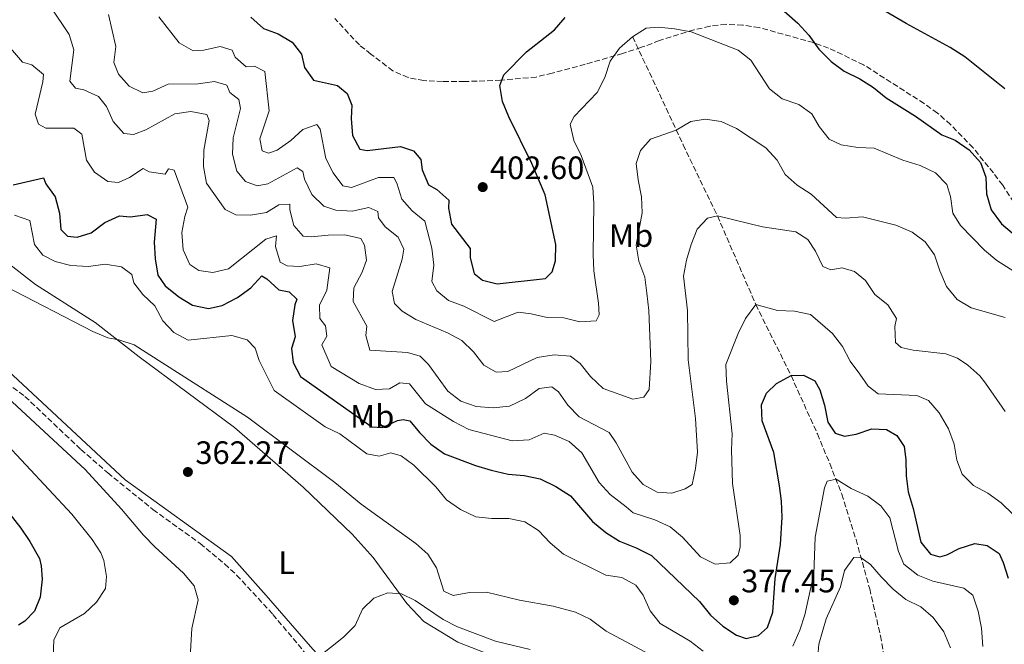
# Model space of a CAD drawing. Units: metres. Extents: x 597766 to 601242, y 4689791 to 4692152.
# Drawn here: x 598393 to 598697, y 4691418 to 4691611 of the extents above; entities that cross this region are included whole.
import ezdxf
from ezdxf.enums import TextEntityAlignment as Align

# ---------------------------------------------------------------- set-up
doc = ezdxf.new("R2010")
doc.units = ezdxf.units.M
doc.header["$MEASUREMENT"] = 0
doc.linetypes.add('DGN Style 3', pattern=[2.435890702152634, 1.739921930109024, -0.6959687720436097])
for name, color, linetype, lineweight in [('Barranco lineal', 142, 'DGN Style 3', 13), ('Cauce permanente', 151, 'Continuous', 13), ('Cota de punto acotado terreno', 7, 'Continuous', 0), ('Curva de nivel directora', 30, 'Continuous', 30), ('Curva de nivel intermedia', 30, 'Continuous', 0), ('Etiqueta de uso rústico', 92, 'Continuous', 0), ('Línea de cambio de uso (parcela vista)', 92, 'Continuous', 0), ('Punto acotado terreno (símbolo)', 7, 'Continuous', 0), ('Zona arbolada', 92, 'DGN Style 3', 0)]:
    doc.layers.add(name, color=color, linetype=linetype, lineweight=lineweight)
doc.styles.add('Style-Arial', font='arial.ttf')

# ---------------------------------------------------------------- blocks, each defined once
blk = doc.blocks.new('5PATER')
at = {"layer": 'Cauce permanente', "linetype": 'Continuous', "lineweight": 0}
h = blk.add_hatch(color=51, dxfattribs=at)
edge = h.paths.add_edge_path()
edge.add_ellipse((0, 0), major_axis=(-0.1095731443231308, -0.1110710700762829), ratio=0.9994222409660317, start_angle=0, end_angle=360)

msp = doc.modelspace()

# ---------------------------------------------------------------- linework, layer by layer
at = {"layer": 'Barranco lineal', "color": 142, "linetype": 'DGN Style 3', "lineweight": 13}
for points in [[(598582.2199999997, 4691605.33, 395), (598597.7999999998, 4691571.99, 389.1999999999971), (598608.4199999999, 4691550.01, 385), (598620.2800000003, 4691522.630000001, 380), (598631.1600000003, 4691500.699999999, 375), (598639.3099999996, 4691482.66, 372.1499999999942), (598643.1299999999, 4691473.52, 370.820000000007), (598646.8200000003, 4691464.050000001, 369.1000000000058), (598651.2599999999, 4691450.060000001, 366.070000000007), (598655.4699999997, 4691434.810000001, 363.5800000000018), (598658.7800000003, 4691420.310000001, 361.8300000000018), (598661.25, 4691406.65, 360), (598662.3200000003, 4691396.82, 358.2299999999959), (598662.3600000005, 4691386.970000001, 356.2899999999936), (598660.8799999999, 4691374.869999999, 354.2100000000065), (598659.0700000003, 4691365.100000001, 352.9499999999971), (598657.6900000004, 4691359.09, 352.6999999999971), (598649.5899999999, 4691326.51, 352.929999999993)], [(598363.54, 4691517.640000001, 364.6699999999983), (598394.4100000003, 4691494.25, 363.0200000000041), (598411.6900000004, 4691477.869999999, 362.9600000000065), (598420, 4691470.66, 362.6000000000058), (598433.9900000002, 4691459.279999999, 361.9799999999959), (598448.5199999996, 4691448.83, 361.3500000000058), (598456.2000000002, 4691442.460000001, 360.7100000000065), (598459.8399999999, 4691439.039999999, 360.3800000000047), (598471.0599999996, 4691426.930000001, 359.929999999993), (598483.6200000001, 4691411.83, 359.929999999993)]]:
    msp.add_polyline3d(points, dxfattribs=at)
at = {"layer": 'Curva de nivel directora', "color": 30, "linetype": 'Continuous', "lineweight": 30, "flags": 128}
for points, elevation in [([(598697.2599999991, 4691589.300000003), (598684.8400000005, 4691599.119999999), (598680.3900000001, 4691601.990000002), (598666.769999999, 4691609.49), (598643.9700000001, 4691622.859999999)], 400), ([(598625.6300000005, 4691616.240000002), (598633.2599999993, 4691609.510000001), (598636.7100000002, 4691605.890000002), (598639.7500000001, 4691601.52), (598643.579999999, 4691597.66), (598647.609999999, 4691594.689999999), (598652.4399999992, 4691592.390000002), (598656.6700000004, 4691589.720000001), (598660.5399999997, 4691586.460000002), (598669.5799999986, 4691580.82), (598677.7300000003, 4691575.010000001), (598681.9100000003, 4691573.420000002), (598686.2300000007, 4691570.470000001), (598689.6699999984, 4691566.53), (598691.3699999994, 4691561.970000001), (598691.5999999996, 4691556.83)], 400), ([(598464.2300000002, 4691611.430000001), (598468.1100000006, 4691607.87), (598472.6599999992, 4691606.210000002), (598476.9999999999, 4691603.730000001), (598479.91, 4691600.010000001), (598480.8399999999, 4691595.850000001), (598483.5499999991, 4691591.970000002), (598490.9999999988, 4691590.34), (598493.9800000006, 4691587.800000001), (598495.3999999999, 4691584.230000001), (598495.1999999987, 4691580.090000001), (598495.6900000004, 4691574.860000002), (598497.8699999999, 4691570.59), (598500.1499999998, 4691570.170000002), (598510.4899999995, 4691571.440000001), (598514.4900000006, 4691570.090000001), (598516.7799999993, 4691567.42), (598517.1599999993, 4691564.220000002), (598519.1799999999, 4691559.65), (598521.7399999994, 4691558.190000001), (598525.4599999986, 4691554.850000001), (598525.3200000002, 4691552.390000001), (598526.2499999999, 4691547.480000002), (598531.9599999986, 4691539.9), (598532.0500000002, 4691537.050000001), (598533.2100000002, 4691532.2), (598535.7899999997, 4691530.130000001), (598540.3000000002, 4691529.030000002), (598555.3099999995, 4691530.7), (598557.3300000001, 4691532.75), (598558.3699999994, 4691536.180000002), (598558.4599999988, 4691541.190000001), (598555.1599999998, 4691556.480000001), (598551.1099999995, 4691566.170000001), (598543.919999999, 4691580.570000002), (598541.9599999987, 4691585.350000001), (598541.1600000008, 4691590.300000002), (598542.4300000003, 4691593.550000002), (598549.4499999988, 4691600.690000001), (598558.0999999989, 4691607.52), (598561.4099999992, 4691611.27)], 400), ([(598390.7499999988, 4691559.600000001), (598400.199999999, 4691561.74), (598400.8600000007, 4691559.960000001), (598403.7799999998, 4691555.859999999), (598405.0899999996, 4691550.870000001), (598405.4899999998, 4691545.770000001), (598407.5300000005, 4691543.800000001), (598410.5900000005, 4691543.410000003), (598414.8899999986, 4691544.810000001), (598419.1199999999, 4691547.949999999), (598423.6500000006, 4691550.060000001), (598427.0500000003, 4691549.770000001), (598432.1599999999, 4691550.430000001), (598434.9899999996, 4691549), (598434.3999999996, 4691541.890000002), (598434.6299999999, 4691536.750000001), (598435.5099999983, 4691531.720000002), (598437.7900000003, 4691528.449999999), (598441.9299999999, 4691525.020000001), (598446.1900000002, 4691522.420000002), (598451.1099999998, 4691521.42), (598455.3200000009, 4691522.360000002), (598460.1399999999, 4691524.790000001), (598464.2100000002, 4691527.800000002), (598467.6700000003, 4691531.460000004), (598469.2100000003, 4691530.570000002), (598472.8800000005, 4691527.150000001), (598476.1100000002, 4691526.59), (598478.4900000007, 4691524.300000001), (598477.8200000002, 4691522.590000001), (598477.0499999991, 4691517.650000001), (598477.9299999997, 4691512.610000002), (598476.839999999, 4691509.090000001), (598477.2900000005, 4691504.720000001)], 375), ([(598691.5999999996, 4691556.83), (598693.0300000003, 4691551.930000001), (598696.2499999988, 4691547.600000001), (598704.13, 4691540.850000001)], 400), ([(598477.2900000005, 4691504.720000001), (598479.5599999991, 4691500.410000001), (598501.5899999992, 4691484.840000001), (598504.9299999984, 4691484.600000001), (598509.5899999988, 4691486.84), (598511.3300000001, 4691487.119999999), (598513.3399999995, 4691486.740000002), (598516.3100000002, 4691483.150000001), (598519.8999999998, 4691479.49), (598524.0899999985, 4691476.550000001), (598533.6300000004, 4691472.930000001), (598538.5299999999, 4691471.430000001), (598543.7099999988, 4691470.189999999), (598548.7000000001, 4691469.840000001), (598553.650000001, 4691468.75), (598558.4900000001, 4691466.470000001), (598562.9800000006, 4691463.570000002), (598569.78, 4691455.650000002), (598573.9499999986, 4691452.230000002), (598578.1399999995, 4691449.490000002), (598583.3499999997, 4691447.449999999), (598588.0700000006, 4691445.140000002), (598602.8899999998, 4691430.910000001), (598606.2600000004, 4691426.710000001), (598610.0800000003, 4691423.250000001), (598614.2699999991, 4691420.510000001), (598617.3499999992, 4691419.460000002), (598621.0799999996, 4691420.36), (598623.849999999, 4691422.859999999), (598625.5700000002, 4691427.550000002), (598626.2899999998, 4691437.980000001), (598627.9399999996, 4691448.49), (598628.4199999999, 4691456.920000002), (598628.239999999, 4691461.920000002), (598627.6499999989, 4691466.610000002), (598625.8099999992, 4691476.949999999), (598622.2799999999, 4691486.710000002), (598622.0499999997, 4691491.700000001), (598623.5799999986, 4691495.290000001), (598626.719999999, 4691498.25), (598631.1600000003, 4691500.7), (598635.0099999993, 4691500.789999999), (598638.4699999995, 4691499.050000003), (598640.0299999996, 4691496.300000001), (598641.5299999993, 4691491.52), (598642.4999999994, 4691486.300000001), (598644.8199999996, 4691482.930000001), (598647.7299999997, 4691481.930000001), (598651.2500000001, 4691482.539999999), (598656.1299999995, 4691484.26), (598660.629999999, 4691484.039999999), (598663.879999999, 4691482.180000002), (598666.0899999995, 4691478.810000001), (598666.6100000005, 4691474.760000001), (598666.730000001, 4691469.730000001), (598667.3999999993, 4691464.78), (598668.9199999992, 4691459.61), (598671.2799999996, 4691449.230000001), (598674.2199999989, 4691445.510000001), (598677.1299999991, 4691444.720000002), (598679.3599999998, 4691445.300000001), (598683.1599999996, 4691447.320000002), (598687.9400000006, 4691448.810000001), (598691.8099999997, 4691448.15), (598695.5, 4691445.770000001), (598696.7400000005, 4691442.910000001), (598698.2400000005, 4691438.140000002)], 375), ([(598380.1099999994, 4691470.140000001), (598393.109999999, 4691453.550000001), (598395.9299999998, 4691449.449999999), (598398.9000000004, 4691444.220000002), (598399.4500000003, 4691441.95), (598399.7499999999, 4691437.810000001), (598399.1299999984, 4691432.189999999), (598397.4199999986, 4691427.9), (598394.3699999996, 4691424.800000002), (598392.3800000004, 4691423.580000003)], 375)]:
    msp.add_lwpolyline(points, dxfattribs=dict(at, elevation=elevation))
at = {"layer": 'Curva de nivel intermedia', "color": 30, "linetype": 'Continuous', "lineweight": 0, "flags": 128}
for points, elevation in [([(598402.2100000007, 4691614.849999999), (598408.04, 4691606.08), (598409.4900000007, 4691601.279999998), (598408.3399999996, 4691591.609999999), (598410.0400000005, 4691589.430000001), (598412.62, 4691588.960000001), (598417.1700000007, 4691586.859999999), (598419.5800000003, 4691583.8), (598421.6700000003, 4691579.15), (598425.0200000008, 4691575.449999998), (598428.0000000002, 4691575.130000002), (598431.7799999999, 4691576.630000001), (598440.7100000017, 4691581.550000001), (598445.6800000005, 4691582.25), (598450.5900000012, 4691581.380000001), (598451.2999999998, 4691579.45), (598449.6500000001, 4691570.319999999), (598449.600000001, 4691565.31), (598450.4999999995, 4691560.08), (598456.290000001, 4691551.949999998), (598459.6300000002, 4691550.350000001), (598464.160000001, 4691550.189999999), (598469.0899999996, 4691551.019999999), (598472.8899999994, 4691553.470000001), (598476.3099999992, 4691553.680000001), (598476.3200000004, 4691551.91), (598477.5499999997, 4691547.070000002), (598480.3500000006, 4691543.779999998), (598482.8899999995, 4691543.52), (598488.1700000013, 4691544.09), (598493.3099999999, 4691544.189999999), (598498.2600000009, 4691543.029999999), (598499.3899999997, 4691540.939999999), (598499.9700000008, 4691536.310000001), (598498.5800000007, 4691532.619999998), (598496.0400000013, 4691527.819999999), (598495.8500000014, 4691523.600000001), (598500.0600000003, 4691515.930000001), (598499.7500000017, 4691513.039999999), (598500.9800000011, 4691508.529999999), (598512.6300000009, 4691507.819999998), (598516.5800000004, 4691506.640000001), (598519.1399999998, 4691504.06), (598525.0899999999, 4691495.82), (598529.0900000008, 4691492.820000002), (598533.9099999998, 4691491.12), (598539.1400000001, 4691490.720000001), (598544.2000000007, 4691491.199999998), (598549.1000000001, 4691493.599999999), (598553.3500000014, 4691496.649999999), (598557.2300000017, 4691497.210000001), (598559.3100000004, 4691495.619999999), (598562.1500000014, 4691491.509999999), (598565.6900000018, 4691487.960000002), (598574.9200000009, 4691483.119999998), (598577.0800000001, 4691479.92), (598582.0399999999, 4691470.810000001), (598585.4800000021, 4691467.020000001), (598589.8400000008, 4691464.720000001), (598594.3200000002, 4691464.349999999), (598598.4500000007, 4691465.719999999), (598600.5600000008, 4691467.050000002), (598601.6100000013, 4691471.939999999), (598602.2700000006, 4691477.069999999), (598601.6100000013, 4691487.4), (598599.3400000003, 4691505.529999998), (598599.1600000014, 4691520.77), (598597.9099999998, 4691531.38), (598598.8600000021, 4691536.289999999), (598600.2600000012, 4691541.230000001), (598602.1500000021, 4691545.96), (598605.390000001, 4691549.359999999), (598608.4199999997, 4691550.01), (598622.3899999994, 4691546.590000001), (598632.6600000003, 4691545.109999998), (598636.3799999994, 4691542.769999999), (598638.7100000008, 4691539.109999999), (598640.9700000006, 4691534.369999998), (598643.5000000007, 4691533.380000001), (598646.9600000008, 4691533.970000001), (598650.7500000016, 4691532.88), (598654.1600000003, 4691530.019999999), (598657.0700000006, 4691525.699999998), (598661.0900000016, 4691522.54), (598663.7400000005, 4691518.310000001), (598663.2300000007, 4691515.850000001), (598663.4699999999, 4691510.859999998), (598665.2500000013, 4691509.350000001), (598668.9100000003, 4691508.560000001), (598678.9999999999, 4691507.430000001), (598682.6500000021, 4691506.02), (598685.7900000004, 4691503.95), (598689.5000000007, 4691500.59), (598691.2700000011, 4691498.3), (598697.3500000007, 4691489.56)], 385), ([(598420.2599999999, 4691612.230000001), (598422.5300000008, 4691602.390000001), (598421.8899999993, 4691597.349999999), (598423.350000001, 4691593.789999999), (598426.6400000014, 4691590.050000001), (598430.8600000013, 4691588.02), (598433.8899999999, 4691588.58), (598438.7200000002, 4691590.710000001), (598447.9200000003, 4691590.789999999), (598453.030000002, 4691591.569999998), (598456.7699999993, 4691590.390000001), (598457.7300000003, 4691588.180000001), (598460.4999999999, 4691585.980000001), (598461.0600000008, 4691583.199999998), (598458.7699999998, 4691574.13), (598458.5900000009, 4691569.13), (598459.9100000019, 4691563.789999999), (598462.5400000005, 4691560.689999999), (598466.1900000006, 4691559.34), (598469.4400000006, 4691559.939999999), (598478.5399999999, 4691564.900000001), (598480.3300000003, 4691563.740000002), (598480.86, 4691561.359999998), (598483.1199999999, 4691556.619999999), (598486.7400000008, 4691552.980000001), (598490.5200000005, 4691551.760000001), (598495.5200000006, 4691551.499999999), (598500.6799999994, 4691552.65), (598503.5100000014, 4691551.4), (598503.7000000014, 4691549.449999999), (598505.7700000011, 4691546.65), (598509.7400000008, 4691543.49), (598511.5400000003, 4691539.699999999), (598511.0199999993, 4691536.599999999), (598507.8900000001, 4691526.63), (598508.6600000013, 4691522.989999999), (598510.9600000012, 4691520.630000001), (598515.2300000006, 4691518.029999999), (598524.9800000002, 4691513.939999999), (598529.4300000005, 4691511.5), (598533.0500000014, 4691508.029999999), (598536.2300000022, 4691503.880000001), (598540.0800000011, 4691501.71), (598543.6700000009, 4691501.960000001), (598552.7600000014, 4691506.319999999), (598558.0000000006, 4691507.140000001), (598562.9699999995, 4691506.67), (598565.9500000011, 4691504.430000001)], 390), ([(598435.7499999997, 4691611.48), (598442.0700000006, 4691603.489999999), (598446.3900000014, 4691600.999999999), (598449.6800000014, 4691601.210000002), (598454.7900000011, 4691602.3), (598458.4400000012, 4691601.210000002), (598459.4100000013, 4691599.079999999), (598462.810000001, 4691596.050000001), (598465.3700000002, 4691596.23), (598468.5399999997, 4691594.630000001), (598469.9099999999, 4691582.430000001), (598466.9700000007, 4691573.800000002), (598467.7400000017, 4691570.16), (598469.7100000009, 4691569.349999999), (598472.3200000017, 4691570.350000001), (598476.5500000007, 4691573.350000001), (598480.3200000013, 4691576.75), (598484.6100000007, 4691578.199999998), (598485.6700000003, 4691576.759999999), (598487.4400000004, 4691567.789999999), (598489.6199999996, 4691563.27), (598492.6200000015, 4691559.25), (598495.3799999999, 4691558.779999998), (598503.7200000016, 4691561.890000001), (598508.3799999995, 4691561.91), (598509.3099999994, 4691560.17), (598510.920000001, 4691555.180000001), (598514.0599999991, 4691551.590000001), (598517.9500000007, 4691548.4), (598520.1900000003, 4691540.06), (598520.8000000005, 4691534.82), (598520.2100000004, 4691529.730000001), (598521.6800000012, 4691526.859999998), (598525.2999999999, 4691523.829999999), (598530.0099999994, 4691522.130000001), (598539.4199999997, 4691517.439999999), (598546.8, 4691520.230000001), (598550.8900000005, 4691519.730000001), (598555.8000000012, 4691518.579999999), (598560.9800000001, 4691518.499999999), (598565.8799999997, 4691517.31), (598570.9800000003, 4691517.58), (598571.880000001, 4691519.470000001), (598571.7100000011, 4691523.05), (598570.2699999996, 4691533.029999999), (598570.0000000013, 4691538.039999999), (598570.2300000016, 4691553.859999999), (598569.9100000019, 4691558.850000001), (598566.3500000013, 4691568.649999999), (598563.9999999999, 4691573.259999998)], 395.0000000000001), ([(598563.9999999999, 4691573.259999998), (598562.9100000013, 4691578.369999998), (598564.190000002, 4691580.769999999), (598571.2599999997, 4691588.180000001), (598573.6600000003, 4691592.720000001), (598575.2400000006, 4691597.789999999), (598578.1600000019, 4691601.849999999), (598582.220000001, 4691605.329999999), (598586.440000001, 4691608.009999999), (598590.2099999995, 4691608.359999999), (598595.1800000007, 4691607.84), (598600.2600000012, 4691606.869999999), (598614.8099999999, 4691601.220000001), (598618.7500000006, 4691598.130000002), (598624.5199999996, 4691589.279999998), (598628.4700000014, 4691586.220000001), (598633.5600000009, 4691584.439999999), (598637.6300000012, 4691581.54), (598639.890000001, 4691577.609999998), (598642.9800000022, 4691573.679999999), (598646.6700000003, 4691571.98), (598651.8400000002, 4691571.130000001), (598656.8499999993, 4691570.930000001), (598665.6700000016, 4691567.239999999), (598671.0600000005, 4691565.619999998), (598675.8600000017, 4691563.34), (598679.3100000005, 4691559.710000001), (598680.4600000017, 4691555.980000001), (598681.2000000017, 4691550.869999998), (598683.5700000008, 4691547.04), (598690.9700000016, 4691539.46), (598694.7700000014, 4691536.21), (598708.2400000005, 4691527.67)], 395.0000000000001), ([(598386.9600000001, 4691605.3), (598393.67, 4691597.470000001), (598396.5500000012, 4691596.649999999)], 380.0000000000001), ([(598396.5500000012, 4691596.649999999), (598400.1299999999, 4691593.71), (598399.970000001, 4691591.380000001), (598397.5700000006, 4691581.439999999), (598398.6100000021, 4691578.31), (598400.8800000009, 4691577.109999999), (598409.5599999999, 4691577.109999999), (598411.9900000019, 4691575.259999999), (598413.4699999993, 4691567.25), (598415.9200000013, 4691563.499999999), (598420.0099999994, 4691560.640000001), (598423.3800000001, 4691560.369999998), (598426.7300000007, 4691561.92), (598430.9599999996, 4691564.659999999), (598432.8000000014, 4691563.600000001), (598437.7500000001, 4691562.88), (598438.8200000008, 4691564.539999999), (598440.5799999998, 4691564.17), (598444.7300000006, 4691552.67), (598443.87, 4691549.869999999), (598442.9300000012, 4691544.880000001), (598443.2799999999, 4691539.560000001), (598445.4200000013, 4691534.949999999), (598448.1500000004, 4691533.140000002), (598452.4599999998, 4691532.52), (598457.3300000003, 4691533.640000001), (598468.9000000019, 4691542.849999999), (598472.190000002, 4691543.84), (598471.8800000013, 4691540.52), (598473.3200000008, 4691535.75), (598475.4199999997, 4691534.59), (598479.3500000013, 4691534.359999999), (598484.4100000019, 4691535.189999999), (598488.6699999997, 4691534.009999999), (598487.7100000009, 4691527.109999998), (598485.4800000001, 4691522.48), (598485.5400000005, 4691518.289999999), (598487.2800000017, 4691516.06), (598487.6700000007, 4691512.819999999), (598486.1600000019, 4691510.210000001), (598489.070000002, 4691503.449999999), (598497.7400000001, 4691498.239999999), (598502.7000000001, 4691496.350000001), (598507.0400000007, 4691496.58), (598510.2300000003, 4691498.480000001), (598513.25, 4691498.100000001), (598518.1699999997, 4691491.92), (598526.8900000014, 4691486.5), (598531.600000001, 4691484.079999999), (598544.9400000004, 4691480.51), (598550.2100000011, 4691480.880000001), (598554.8800000002, 4691482.859999998), (598558.0200000008, 4691482.279999999), (598562.6200000007, 4691480.330000001), (598566.5200000011, 4691476.789999999), (598571.9100000003, 4691467.619999999), (598575.320000001, 4691463.96), (598580.2600000007, 4691460.140000001), (598582.4199999999, 4691458.27), (598589.0600000008, 4691456.140000001), (598593.8300000007, 4691454), (598597.6700000007, 4691450.8), (598603.2000000004, 4691444.670000001), (598607.6900000009, 4691442.470000001), (598612.3899999993, 4691442.889999999), (598614.800000001, 4691445.189999999), (598615.4900000016, 4691447.769999999), (598615.4100000013, 4691451.3), (598613.1100000013, 4691467.319999999), (598612.7900000016, 4691477.7), (598613.0000000016, 4691482.7), (598611.2500000015, 4691498.909999999), (598611.0200000014, 4691504.150000001), (598614.8600000015, 4691513.689999999), (598617.1200000012, 4691518.34), (598620.2800000017, 4691522.630000002), (598627.0000000006, 4691520.800000001), (598632.2100000009, 4691520.550000001), (598637.1300000005, 4691519.58), (598644.0199999993, 4691513.640000001), (598647.1100000006, 4691509.699999998), (598649.4300000007, 4691505.15), (598652.39, 4691501.119999998), (598655.0000000007, 4691497.45), (598658.0499999997, 4691495.060000001), (598670.0400000013, 4691494.58), (598673.6800000002, 4691492.99), (598676.9000000011, 4691489.17), (598679.8700000016, 4691484.230000001), (598681.6200000017, 4691479.479999999), (598682.3600000016, 4691474.529999998), (598684, 4691470.239999998), (598687.5600000008, 4691466.73), (598691.9999999997, 4691464.369999999), (598696.1300000004, 4691461.359999998), (598699.8499999996, 4691457.810000001)], 380.0000000000001), ([(598565.9500000011, 4691504.430000001), (598569.2100000001, 4691500.369999999), (598573.0900000003, 4691496.730000001), (598582.3200000017, 4691493.349999999), (598585.650000002, 4691494.039999999), (598587.3700000008, 4691496.34), (598587.8499999992, 4691505.060000001), (598587.2200000011, 4691520.79), (598586.610000001, 4691526.109999999), (598585.9500000017, 4691531.119999998), (598584.1200000009, 4691536.029999999), (598583.3099999996, 4691540.980000001), (598585.1600000003, 4691550.909999998), (598584.9900000005, 4691555.909999999), (598583.8900000007, 4691561.119999999), (598583.3200000008, 4691566.230000001), (598584.6700000007, 4691570.220000001), (598587.7000000017, 4691573.720000001), (598595.6900000002, 4691576.449999998), (598600.2200000009, 4691579.189999999), (598604.6399999999, 4691579.899999999), (598609.5800000018, 4691579.17), (598614.3400000005, 4691576.970000001), (598623.3300000004, 4691571.07), (598626.9, 4691567.220000001), (598629.3400000009, 4691562.82), (598633.0500000012, 4691559.460000001), (598637.3400000005, 4691556.689999999), (598645.2500000009, 4691549.500000001), (598648.0100000014, 4691549.289999999), (598653.2800000019, 4691549.680000001), (598663.5200000012, 4691547.16), (598668.5900000007, 4691545.01), (598672.650000002, 4691542.010000001), (598675.550000001, 4691537.939999998), (598677.1300000013, 4691533.060000001), (598679.2200000011, 4691528.250000001), (598682.4800000001, 4691524.23), (598686.8800000012, 4691521.61), (598697.3399999995, 4691518.630000001)], 390), ([(598391.2300000016, 4691550.220000001), (598395.9500000001, 4691548.550000001), (598397.4000000006, 4691541.15), (598399.940000002, 4691537.909999999), (598403.7599999997, 4691535.96), (598408.600000001, 4691534.71), (598414.0100000004, 4691534.42), (598419.2500000017, 4691535.119999999), (598424.2400000007, 4691534.23), (598427.4000000012, 4691531.890000001), (598428.1000000008, 4691529.289999999), (598430.8099999998, 4691525.749999999), (598434.5100000014, 4691522.199999998), (598437.0800000017, 4691517.630000002), (598440.4700000003, 4691513.949999998), (598444.9000000004, 4691511.599999999), (598458.3899999998, 4691513.029999999), (598463.1200000016, 4691511.71), (598465.5800000003, 4691509.130000001), (598466.8200000009, 4691505.349999999), (598471.4800000011, 4691496.08), (598487.2300000003, 4691484.890000001), (598491.7600000009, 4691482.640000001), (598500.0500000013, 4691476.470000001), (598503.8700000012, 4691475.769999999), (598507.5400000014, 4691476.800000002), (598510.6900000008, 4691475.890000001), (598514.5800000001, 4691472.98), (598521.3900000006, 4691466.279999998), (598524.7000000009, 4691462.3), (598529.0700000006, 4691459.329999999), (598533.76, 4691457.029999999), (598538.74, 4691456.529999998), (598543.9300000002, 4691456.510000001), (598548.9500000003, 4691455.539999999), (598553.1600000014, 4691452.849999999), (598556.7500000012, 4691448.989999999), (598560.8600000016, 4691445.539999999), (598573.8800000015, 4691439.029999999), (598578.8300000003, 4691438.340000001), (598583.2400000002, 4691435.980000001), (598585.490000001, 4691432.84), (598587.6700000004, 4691428.05), (598590.7700000006, 4691424.119999998), (598599.9800000017, 4691418.65)], 370.0000000000001), ([(598388.3100000002, 4691528.329999999), (598415.3500000014, 4691514.279999998), (598420.070000002, 4691512.31)], 365.0000000000001), ([(598420.070000002, 4691512.31), (598423.4100000014, 4691511.720000001), (598428.1700000003, 4691510.210000001), (598436.7700000011, 4691504.699999998), (598463.1600000019, 4691487.800000001), (598490.1400000005, 4691467.680000001), (598498.3100000002, 4691460.999999999), (598515.1900000002, 4691448.84), (598518.9600000009, 4691445.48), (598521.640000001, 4691441.26), (598523.8300000014, 4691434.13), (598526.7200000016, 4691432.75), (598531.7900000009, 4691433.66), (598537.01, 4691433.759999999), (598547.2500000016, 4691431.310000001), (598557.6100000016, 4691429.480000001), (598564.5899999999, 4691427.560000001), (598569.0900000016, 4691425.400000001), (598574.0700000017, 4691421.76), (598589.0700000018, 4691413.7)], 365.0000000000001), ([(598445.3400000008, 4691411.909999999), (598445.9900000012, 4691422.539999999), (598447.9900000016, 4691431.38), (598446.6900000008, 4691435.720000001), (598443.3800000005, 4691439.63), (598434.5200000004, 4691447.76), (598431.0500000012, 4691451.359999998), (598424.2400000007, 4691459.460000001), (598412.9800000021, 4691471.67), (598389.1000000014, 4691493.859999998)], 365.0000000000001), ([(598419.2899999997, 4691434.890000001), (598419.6600000008, 4691438.640000001), (598418.8300000015, 4691443.539999999), (598417.8700000005, 4691445.980000001), (598415.1600000013, 4691450.100000001), (598408.8899999994, 4691457.9), (598387.5500000002, 4691480.76)], 370.0000000000001), ([(598631.6699999999, 4691417.100000001), (598633.8800000005, 4691422.010000001), (598635.4200000005, 4691426.769999999), (598638.2100000001, 4691439.489999999), (598638.5800000011, 4691450.789999999), (598641.5499999995, 4691466.01), (598642.3600000008, 4691468.08), (598645.0900000001, 4691468.660000001), (598649.7700000005, 4691465.849999999), (598654.870000001, 4691463.390000001), (598658.880000001, 4691460.410000001), (598661.7000000018, 4691456.699999998), (598664.4100000008, 4691446.329999999), (598666.0100000014, 4691442.439999999), (598670.3400000008, 4691439.02), (598674.9699999999, 4691437.149999999), (598684.6100000002, 4691434.970000001), (598687.3900000007, 4691432.890000002), (598689.0400000003, 4691427.88), (598690.0199999993, 4691422.679999999), (598690.4000000015, 4691417.039999999)], 370.0000000000001), ([(598639.3000000009, 4691412.779999999), (598639.7800000014, 4691417.759999999), (598642.0099999999, 4691425.499999999), (598646.4900000015, 4691435.449999998), (598647.6700000016, 4691440.429999998), (598650.5700000006, 4691444.439999999), (598652.8799999995, 4691444.4), (598655.7500000017, 4691442.33), (598658.9700000006, 4691438.499999999), (598662.7700000004, 4691434.699999999), (598666.6900000008, 4691431.53), (598671.2800000019, 4691429.239999999), (598675.0800000017, 4691426), (598678.3899999997, 4691421.51), (598680.4300000004, 4691416.55)], 365.0000000000001), ([(598403.1500000019, 4691413.91), (598403.3799999997, 4691418.99), (598405.2200000016, 4691422.75), (598412.800000001, 4691427.220000001), (598416.5200000004, 4691430.73), (598419.2899999997, 4691434.890000001)], 370.0000000000001), ([(598484.8299999997, 4691413.49), (598492.9099999999, 4691419.889999999), (598496.4200000013, 4691423.49), (598498.7500000005, 4691428.51), (598502.2599999997, 4691431.880000001), (598506.5900000016, 4691433.59), (598510.8099999992, 4691433.289999999), (598514.9700000011, 4691431.250000001), (598523.6400000014, 4691425.300000001), (598528.1100000017, 4691423.060000001), (598539.7999999997, 4691418.609999998), (598550.5799999998, 4691416.029999999)], 359.9999999999999), ([(598599.9800000017, 4691418.65), (598604.0099999995, 4691415.539999999)], 370.0000000000001)]:
    msp.add_lwpolyline(points, dxfattribs=dict(at, elevation=elevation))
at = {"layer": 'Línea de cambio de uso (parcela vista)', "color": 92, "linetype": 'Continuous', "lineweight": 0}
for points in [[(598388.79, 4691535.710000001, 365.8399999999965), (598397.7100000001, 4691528.800000001, 365.8399999999965), (598416.1500000004, 4691517.08, 365.3500000000058), (598429.7599999999, 4691506.430000001, 364.1600000000035), (598459.1399999997, 4691484.630000001, 363.1199999999953), (598480.3899999997, 4691466.210000001, 362.070000000007), (598495.54, 4691451.710000001, 362.070000000007), (598502.0800000001, 4691444.449999999, 361.0299999999988), (598512.4199999999, 4691430.33, 359.7799999999988), (598517.6900000004, 4691424.730000001, 359.7799999999988), (598528.1900000004, 4691418.34, 359.570000000007), (598541.3899999997, 4691413.220000001, 359.1499999999942), (598562.7699999996, 4691404.199999999, 357.6900000000023), (598582.4800000006, 4691394.75, 357.2700000000041), (598596.2800000003, 4691389.07, 355.8099999999977), (598626.3700000001, 4691376.779999999, 354.5599999999977), (598653.3499999996, 4691366.279999999, 353.3000000000029), (598665.3799999999, 4691360.4, 353.0899999999965), (598677.2999999998, 4691353.449999999, 352.4700000000012), (598694.29, 4691341.26, 351.4199999999983), (598707.6799999997, 4691334.34, 351)], [(598712.2999999998, 4691301.279999999, 350.8000000000029), (598694.2400000002, 4691307.560000001, 351.4199999999983), (598677.0800000001, 4691315.470000001, 352.2599999999948), (598658.9800000006, 4691323.76, 352.4700000000012), (598648.2699999996, 4691330.34, 352.8800000000047), (598637.9500000002, 4691337.33, 353.5099999999948), (598628.5700000003, 4691344.07, 353.5099999999948), (598616.6699999999, 4691350.220000001, 353.929999999993), (598601.9400000004, 4691357.109999999, 354.5599999999977), (598581.0300000003, 4691365.34, 356.2299999999959), (598560.2800000003, 4691374.15, 356.2299999999959), (598535.1500000004, 4691382.720000001, 357.0599999999977), (598512.3099999996, 4691391.939999999, 358.7299999999959), (598502.2400000002, 4691396.869999999, 358.9400000000023), (598496.9900000002, 4691401.01, 359.1499999999942), (598482.6500000004, 4691416.980000001, 359.7799999999988), (598468.9500000002, 4691432.74, 360.6100000000006), (598458.2000000002, 4691444.77, 360.820000000007), (598425.4199999999, 4691468.529999999, 361.8699999999953), (598386.1600000003, 4691504.960000001, 364.3000000000029)]]:
    msp.add_polyline3d(points, dxfattribs=at)
at = {"layer": 'Zona arbolada', "color": 92, "linetype": 'DGN Style 3', "lineweight": 0}
msp.add_polyline3d([(598703.9199999999, 4691547.980000001, 401.4499999999971), (598696.5800000001, 4691559.49, 401.1199999999953), (598693.7300000006, 4691563.279999999, 400.9199999999983), (598687.4100000003, 4691571.039999999, 400.3500000000058), (598680.4800000006, 4691578.25, 399.8800000000047), (598676.3899999997, 4691581.789999999, 399.8000000000029), (598672.3399999999, 4691584.720000001, 399.8000000000029), (598653.6100000005, 4691596.66, 400.1300000000047), (598642.79, 4691601.869999999, 400.1300000000047), (598638.0800000001, 4691603.539999999, 400.1300000000047), (598621.3300000001, 4691608.189999999, 400.1300000000047), (598616.2100000001, 4691608.980000001, 400.1300000000047), (598611.0700000003, 4691609.199999999, 400.1300000000047), (598606.1100000005, 4691608.59, 400.1300000000047), (598601.0800000001, 4691607.460000001, 400.1300000000047), (598590.5, 4691604.16, 400.1300000000047), (598584.9400000004, 4691602.09, 400.1300000000047), (598579.1299999999, 4691600.189999999, 399.8000000000029), (598567.54, 4691596.84, 399.8000000000029), (598557.3600000005, 4691594.140000001, 400.1499999999942), (598552.4500000002, 4691592.92, 401.7899999999936), (598541.4299999997, 4691591.939999999, 401.4499999999971), (598530.29, 4691591.5, 402.7700000000041), (598523.4600000001, 4691591.51, 403.1999999999971), (598517.6900000004, 4691591.83, 404.179999999993), (598512.7999999998, 4691592.74, 404.5399999999936), (598508.1399999997, 4691594.850000001, 404.7400000000052), (598501.3099999996, 4691599.970000001, 404.4100000000035), (598497.7599999999, 4691602.83, 405.3999999999942), (598490.1900000004, 4691611, 405.3999999999942)], dxfattribs=at)
msp.add_polyline3d([(598703.9199999999, 4691547.980000001, 401.4499999999971), (598696.5800000001, 4691559.49, 401.1199999999953), (598693.7300000006, 4691563.279999999, 400.9199999999983), (598687.4100000003, 4691571.039999999, 400.3500000000058), (598680.4800000006, 4691578.25, 399.8800000000047), (598676.3899999997, 4691581.789999999, 399.8000000000029), (598672.3399999999, 4691584.720000001, 399.8000000000029), (598653.6100000005, 4691596.66, 400.1300000000047), (598642.79, 4691601.869999999, 400.1300000000047), (598638.0800000001, 4691603.539999999, 400.1300000000047), (598621.3300000001, 4691608.189999999, 400.1300000000047), (598616.2100000001, 4691608.980000001, 400.1300000000047), (598611.0700000003, 4691609.199999999, 400.1300000000047), (598606.1100000005, 4691608.59, 400.1300000000047), (598601.0800000001, 4691607.460000001, 400.1300000000047), (598590.5, 4691604.16, 400.1300000000047), (598584.9400000004, 4691602.09, 400.1300000000047), (598579.1299999999, 4691600.189999999, 399.8000000000029), (598567.54, 4691596.84, 399.8000000000029), (598557.3600000005, 4691594.140000001, 400.1499999999942), (598552.4500000002, 4691592.92, 401.7899999999936), (598541.4299999997, 4691591.939999999, 401.4499999999971), (598530.29, 4691591.5, 402.7700000000041), (598523.4600000001, 4691591.51, 403.1999999999971), (598517.6900000004, 4691591.83, 404.179999999993), (598512.7999999998, 4691592.74, 404.5399999999936), (598508.1399999997, 4691594.850000001, 404.7400000000052), (598501.3099999996, 4691599.970000001, 404.4100000000035), (598497.7599999999, 4691602.83, 405.3999999999942), (598490.1900000004, 4691611, 405.3999999999942)], dxfattribs=at)

# ---------------------------------------------------------------- block references
at = {"layer": 'Punto acotado terreno (símbolo)', "color": 7, "linetype": 'Continuous', "lineweight": 0, "xscale": 10, "yscale": 10, "zscale": 10}
for p in [(598535.8900000001, 4691558.910000001, 402.6000000000063), (598444.7699999987, 4691470.910000003, 362.2700000000045), (598613.489999999, 4691431.260000002, 377.4499999999971)]:
    msp.add_blockref('5PATER', p, dxfattribs=at)

# ---------------------------------------------------------------- texts
at = {"layer": 'Cota de punto acotado terreno', "color": 7, "linetype": 'Continuous', "lineweight": 0, "style": 'Style-Arial'}
for s, p in [('402.60', (598538.1400000015, 4691561.370000001, 402.6000000000058)), ('362.27', (598447.079999998, 4691473.370000001, 362.2700000000041)), ('377.45', (598615.7499999992, 4691433.720000001, 377.4499999999971))]:
    msp.add_text(s, height=7.000000000000002, dxfattribs=at).set_placement(p)
at = {"layer": 'Etiqueta de uso rústico', "color": 92, "linetype": 'Continuous', "lineweight": 0, "style": 'Style-Arial'}
for s, p in [('Mb', (598581.7302462431, 4691543.950009999, 391.1600000000035)), ('Mb', (598501.7402462404, 4691488.100010002, 376.1000000000058)), ('L', (598475.291420377, 4691442.890009999, 361.1100000000006))]:
    msp.add_text(s, height=7.000000000000002, dxfattribs=at).set_placement(p, align=Align.MIDDLE_CENTER)

doc.saveas('drawing.dxf')
